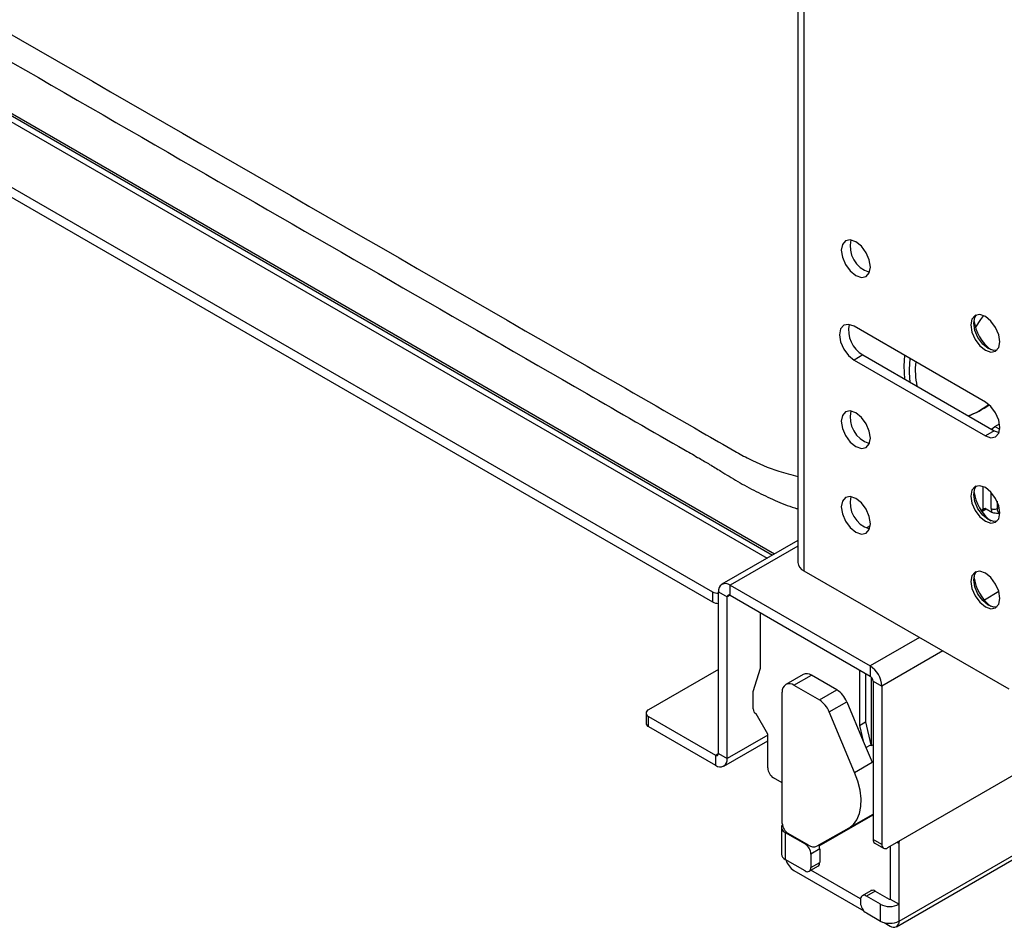
# Model space of a CAD drawing. Units: inches. Extents: x 0 to 82.7, y 0 to 58.5.
# Drawn here: x 13.1 to 17.8, y 22.9 to 27.2 of the extents above; entities that cross this region are included whole.
import ezdxf

# ---------------------------------------------------------------- set-up
doc = ezdxf.new("R2010")
doc.units = ezdxf.units.IN
doc.header["$LTSCALE"] = 5
doc.header["$MEASUREMENT"] = 0

msp = doc.modelspace()

# ---------------------------------------------------------------- linework, layer by layer
at = {"color": 7, "linetype": 'Continuous', "lineweight": 25}
for p, q in [((32.7466, 32.2221), (17.2682, 23.2866)), ((16.8399, 31.1812), (16.8399, 24.6489)), ((16.8687, 31.141), (16.8687, 24.6087)), ((8.2844, 29.5536), (16.7195, 24.6841)), ((8.2392, 29.5491), (16.693, 24.6688)), ((7.9978, 29.3777), (16.433, 24.5082)), ((7.9978, 29.3295), (16.433, 24.4599)), ((8.8957, 29.2113), (16.7287, 24.6894)), ((17.7345, 25.4141), (17.1081, 25.7757)), ((17.1499, 25.639), (17.1081, 25.6149)), ((17.1081, 25.6149), (17.7345, 25.2533)), ((17.1499, 25.639), (17.7762, 25.2774)), ((17.3765, 25.5082), (17.3727, 25.5554)), ((17.7762, 25.2774), (17.7345, 25.2533)), ((17.7762, 25.2774), (17.7999, 25.2685)), ((17.7804, 25.2973), (17.8027, 25.3102)), ((17.7804, 25.2973), (17.8036, 25.284)), ((17.7248, 24.9022), (17.7248, 25.0106)), ((17.7623, 24.906), (17.7623, 24.983)), ((17.7288, 24.9045), (17.7154, 24.8968)), ((17.7387, 24.9036), (17.7187, 24.892)), ((17.7661, 24.8877), (17.7387, 24.9036)), ((17.7902, 24.9415), (17.7902, 24.906)), ((17.7902, 24.906), (17.8007, 24.912)), ((17.1855, 24.8237), (17.1672, 24.8131)), ((16.8399, 24.7536), (16.4772, 24.5442)), ((16.8399, 24.727), (16.5165, 24.5403)), ((17.3102, 22.91), (20.4445, 24.7193)), ((17.3225, 22.937), (20.4174, 24.7237)), ((16.8687, 24.6087), (17.8458, 24.0446)), ((16.5165, 24.4921), (16.5165, 24.5403)), ((16.5165, 24.5403), (17.1847, 24.1546)), ((16.433, 24.5082), (16.433, 24.4599)), ((16.4609, 24.5082), (16.5026, 24.4841)), ((16.4609, 23.7366), (16.4609, 24.5082)), ((16.5165, 24.4921), (16.5026, 24.4841)), ((16.5026, 23.7125), (16.5026, 24.4841)), ((16.5165, 24.4921), (17.1847, 24.1064)), ((17.7992, 24.5094), (17.7297, 24.4693)), ((16.6613, 24.1443), (16.6613, 24.4085)), ((17.42, 24.2904), (17.1847, 24.1546)), ((17.5313, 24.2262), (17.2403, 24.0582)), ((17.1847, 24.1546), (17.1847, 24.1064)), ((16.4609, 24.1384), (16.1268, 23.9456)), ((16.6265, 24.033), (16.6613, 24.1443)), ((16.8655, 24.1143), (16.782, 24.0661)), ((16.8214, 24.0622), (16.9049, 24.1104)), ((17.0261, 24.0404), (16.9049, 24.1104)), ((17.1346, 24.1353), (17.1346, 23.8711)), ((17.1624, 24.1193), (17.1624, 23.8872)), ((16.8214, 24.0622), (16.9425, 23.9922)), ((17.1902, 24.1018), (17.1902, 23.7734)), ((17.1986, 24.0823), (17.2403, 24.0582)), ((17.1986, 24.0823), (17.1986, 23.3268)), ((17.2403, 24.0582), (17.2403, 23.3027)), ((16.6265, 23.9496), (16.6265, 24.033)), ((16.7657, 23.4031), (16.7657, 24.03)), ((16.9425, 23.9922), (17.0261, 24.0404)), ((16.9894, 23.9355), (17.0729, 23.9837)), ((17.0729, 23.9837), (17.1518, 23.7961)), ((16.1153, 23.9295), (16.1153, 23.8813)), ((16.6961, 23.8291), (16.6404, 23.9255)), ((17.1107, 23.6468), (16.9894, 23.9355)), ((16.1268, 23.8652), (16.1268, 23.9134)), ((16.1268, 23.9134), (16.4469, 23.7286)), ((17.1346, 23.8711), (17.1624, 23.8872)), ((17.1346, 23.8711), (17.1518, 23.7961)), ((17.1624, 23.8872), (17.1875, 23.7778)), ((16.1268, 23.8652), (16.4469, 23.6804)), ((16.6961, 23.8242), (16.5026, 23.7125)), ((16.6961, 23.6683), (16.6961, 23.8291)), ((16.4863, 23.6765), (16.6961, 23.7976)), ((17.1518, 23.7961), (17.1943, 23.695)), ((17.1649, 23.7648), (17.1875, 23.7778)), ((17.1986, 23.7782), (17.1902, 23.7734)), ((16.4469, 23.7286), (16.4609, 23.7366)), ((16.4469, 23.7286), (16.4469, 23.6804)), ((16.4609, 23.7366), (16.5026, 23.7125)), ((17.1107, 23.6468), (17.1943, 23.695)), ((16.7657, 23.596), (16.7239, 23.6201)), ((17.0844, 23.3815), (17.1986, 23.4474)), ((16.9414, 23.2956), (17.1986, 23.444)), ((16.7612, 23.3854), (16.7612, 23.2568)), ((16.7796, 23.3597), (16.7796, 23.2311)), ((16.7796, 23.3597), (16.8743, 23.3051)), ((16.891, 23.2987), (16.7935, 23.3549)), ((17.0835, 23.381), (16.9301, 23.2946)), ((16.8743, 23.3051), (16.8771, 23.3067)), ((17.2403, 23.3027), (17.1986, 23.3268)), ((17.2067, 23.3088), (17.2485, 23.2847)), ((17.3225, 23.3067), (17.3127, 23.3123)), ((17.3225, 23.0174), (17.3225, 23.3067)), ((16.9439, 23.2809), (16.9021, 23.2568)), ((16.9439, 23.2809), (16.9439, 23.2167)), ((17.2807, 23.2939), (17.2807, 23.0415)), ((16.8743, 23.1765), (16.7796, 23.2311)), ((16.9021, 23.2568), (16.9021, 23.1925)), ((16.9021, 23.1925), (16.9439, 23.2167)), ((16.8214, 23.1781), (17.1545, 22.9858)), ((16.8939, 23.1745), (16.9357, 23.1986)), ((17.1389, 23.043), (16.9025, 23.1795)), ((17.1886, 23.082), (17.1469, 23.0579)), ((17.2083, 23.0801), (17.1666, 23.0559)), ((17.2083, 23.0801), (17.2751, 23.0415)), ((17.1387, 23.0399), (17.1387, 23.0238)), ((17.2334, 23.0174), (17.1666, 23.0559)), ((17.2807, 23.0415), (17.3225, 23.0174)), ((17.1666, 22.9756), (17.2334, 22.937)), ((17.2334, 22.937), (17.2334, 23.0174)), ((17.3225, 22.937), (17.3225, 23.0174)), ((17.2516, 22.9297), (17.2807, 22.9129))]:
    msp.add_line(p, q, dxfattribs=at)
at = {"color": 7, "linetype": 'Continuous', "lineweight": 25, "flags": 128}
for points in [[(17.0469, 26.1389), (17.0522, 26.1051), (17.0672, 26.0703), (17.0898, 26.0399), (17.1165, 26.0184), (17.1431, 26.0091), (17.1657, 26.0135), (17.1808, 26.0309), (17.1861, 26.0586), (17.1808, 26.0924), (17.1657, 26.1272), (17.1431, 26.1576), (17.1165, 26.1791), (17.0898, 26.1884), (17.0672, 26.184), (17.0522, 26.1666), (17.0469, 26.1389)], [(17.6649, 25.7821), (17.6702, 25.7483), (17.6853, 25.7135), (17.7079, 25.6831), (17.7345, 25.6616), (17.7611, 25.6523), (17.7837, 25.6567), (17.7988, 25.6741), (17.8041, 25.7018), (17.7988, 25.7356), (17.7837, 25.7704), (17.7611, 25.8008), (17.7345, 25.8223), (17.7079, 25.8316), (17.6853, 25.8272), (17.6702, 25.8098), (17.6649, 25.7821)], [(17.7902, 25.6616), (17.775, 25.6604), (17.7484, 25.6696), (17.7218, 25.6911), (17.6992, 25.7216), (17.6841, 25.7564), (17.6788, 25.7902), (17.6841, 25.8179), (17.6927, 25.8304)], [(17.7257, 25.8267), (17.7117, 25.809), (17.6872, 25.7719)], [(17.1081, 25.7757), (17.0815, 25.7849), (17.0589, 25.7805), (17.0438, 25.7632), (17.0385, 25.7355), (17.0438, 25.7016), (17.0589, 25.6669), (17.0815, 25.6364), (17.1081, 25.6149)], [(17.348, 25.6371), (17.3448, 25.5873), (17.3487, 25.5242)], [(17.3727, 25.5554), (17.3726, 25.5712), (17.3759, 25.6211)], [(17.0469, 25.3224), (17.0522, 25.2886), (17.0672, 25.2538), (17.0898, 25.2233), (17.1165, 25.2018), (17.1431, 25.1926), (17.1657, 25.197), (17.1808, 25.2143), (17.1861, 25.242), (17.1808, 25.2758), (17.1657, 25.3106), (17.1431, 25.3411), (17.1165, 25.3626), (17.0898, 25.3718), (17.0672, 25.3674), (17.0522, 25.3501), (17.0469, 25.3224)], [(17.7517, 25.4016), (17.7013, 25.3691), (17.6555, 25.3471)], [(17.7345, 25.2533), (17.7611, 25.2441), (17.7837, 25.2484), (17.7988, 25.2658), (17.8041, 25.2935), (17.7988, 25.3273), (17.7837, 25.3621), (17.7611, 25.3926), (17.7345, 25.4141)], [(17.7637, 25.2847), (17.7696, 25.2898), (17.7804, 25.2973)], [(17.6649, 24.9656), (17.6702, 24.9318), (17.6853, 24.897), (17.7079, 24.8665), (17.7345, 24.845), (17.7611, 24.8358), (17.7837, 24.8402), (17.7988, 24.8575), (17.8041, 24.8852), (17.7988, 24.9191), (17.7837, 24.9538), (17.7611, 24.9843), (17.7345, 25.0058), (17.7079, 25.015), (17.6853, 25.0107), (17.6702, 24.9933), (17.6649, 24.9656)], [(17.7902, 24.845), (17.775, 24.8438), (17.7484, 24.8531), (17.7218, 24.8746), (17.6992, 24.905), (17.6841, 24.9398), (17.6788, 24.9736), (17.6841, 25.0013), (17.6927, 25.0138)], [(17.0469, 24.9141), (17.0522, 24.8803), (17.0672, 24.8455), (17.0898, 24.815), (17.1165, 24.7936), (17.1431, 24.7843), (17.1657, 24.7887), (17.1808, 24.806), (17.1861, 24.8337), (17.1808, 24.8676), (17.1657, 24.9023), (17.1431, 24.9328), (17.1165, 24.9543), (17.0898, 24.9635), (17.0672, 24.9592), (17.0522, 24.9418), (17.0469, 24.9141)], [(17.6649, 24.5573), (17.6702, 24.5235), (17.6853, 24.4887), (17.7079, 24.4583), (17.7345, 24.4368), (17.7611, 24.4275), (17.7837, 24.4319), (17.7988, 24.4493), (17.8041, 24.477), (17.7988, 24.5108), (17.7837, 24.5456), (17.7611, 24.576), (17.7345, 24.5975), (17.7079, 24.6068), (17.6853, 24.6024), (17.6702, 24.585), (17.6649, 24.5573)], [(17.7902, 24.4368), (17.775, 24.4356), (17.7484, 24.4448), (17.7218, 24.4663), (17.6992, 24.4968), (17.6841, 24.5315), (17.6788, 24.5654), (17.6841, 24.5931), (17.6927, 24.6055)], [(17.0835, 23.381), (17.1051, 23.3976), (17.122, 23.4207), (17.1339, 23.4496), (17.1403, 23.4834), (17.1412, 23.5211), (17.1364, 23.5617), (17.1262, 23.604), (17.1107, 23.6468)], [(17.3225, 23.3067), (17.323, 23.3133), (17.3242, 23.319)]]:
    msp.add_lwpolyline(points, dxfattribs=at)
at = {"color": 7, "linetype": 'Continuous', "lineweight": 25}
for centre, radius, start, end in [((17.2187, 26.1578), 0.1295, 166.5019, 253.4927), ((17.8949, 25.8346), 0.2171, 188.0455, 231.9491), ((17.2194, 25.7578), 0.1376, 168.7925, 239.6387), ((17.787, 25.5664), 0.3868, 174.1453, 191.3761), ((17.2187, 25.3412), 0.1295, 166.5019, 253.4927), ((17.5269, 25.7185), 0.39, 288.7168, 305.4056), ((17.2187, 24.9329), 0.1295, 166.4931, 253.5515), ((17.8949, 25.018), 0.2171, 188.0455, 231.9491), ((17.7329, 24.8955), 0.0099, 54.3824, 114.3071), ((17.7763, 24.9328), 0.0303, 242.6097, 297.3903), ((17.8136, 24.907), 0.0513, 181.1082, 202.0212), ((17.8204, 24.9073), 0.0303, 182.6055, 237.3945), ((16.8891, 24.6538), 0.0495, 185.6948, 245.6253), ((17.895, 24.6098), 0.2171, 188.0483, 231.8855), ((16.4948, 24.5137), 0.0344, 50.7967, 189.214), ((16.4597, 24.5583), 0.0568, 241.9598, 271.1441), ((16.5111, 24.4854), 0.0086, 50.7967, 189.214), ((16.4597, 24.5101), 0.0568, 241.9598, 271.1441), ((17.1195, 24.0527), 0.121, 2.6055, 57.3945), ((16.8818, 24.0782), 0.0396, 54.3824, 114.3071), ((17.1684, 24.0809), 0.0303, 2.6055, 57.3945), ((16.7996, 24.0355), 0.0344, 50.7967, 189.214), ((16.9616, 23.9393), 0.1199, 21.7317, 57.4605), ((16.8781, 23.8911), 0.1199, 21.7317, 57.4605), ((16.1329, 23.9295), 0.0172, 110.7834, 249.2166), ((16.6567, 23.951), 0.0303, 182.6055, 237.3945), ((16.135, 23.8832), 0.0198, 185.6948, 245.6253), ((16.7834, 23.5259), 0.4762, 31.3098, 31.9322), ((16.4524, 23.7353), 0.0086, 230.7967, 9.214), ((16.4687, 23.707), 0.0344, 230.7967, 9.214), ((16.7565, 23.6711), 0.0605, 182.6055, 237.3945), ((16.789, 23.3851), 0.0271, 148.5224, 249.7716), ((16.8261, 23.4059), 0.0605, 182.6055, 237.3945), ((16.8417, 23.2541), 0.0605, 2.6055, 57.3945), ((17.2173, 23.3244), 0.0189, 172.7442, 235.9436), ((16.9141, 23.331), 0.0398, 234.4746, 293.7251), ((16.8917, 23.2798), 0.0522, 1.267, 22.8585), ((17.2573, 23.3), 0.0172, 170.786, 309.2033), ((16.7927, 23.26), 0.0317, 185.6948, 245.6253), ((16.8707, 23.2549), 0.0914, 196.4336, 237.3029), ((16.9251, 23.2143), 0.0189, 304.0564, 7.2558), ((16.8851, 23.1898), 0.0172, 230.7967, 9.214), ((17.1968, 23.064), 0.0198, 54.3824, 114.3071), ((17.1557, 23.0426), 0.0172, 50.7967, 189.214), ((17.1992, 23.0265), 0.0605, 182.6055, 237.3945), ((17.2779, 23.0469), 0.00605, 242.6097, 297.3903), ((17.2779, 23.1033), 0.0968, 242.6097, 297.3903), ((17.2779, 23.023), 0.0968, 242.6097, 297.3903), ((17.297, 22.9329), 0.0258, 230.7967, 9.214)]:
    msp.add_arc(centre, radius, start, end, dxfattribs=at)
for points, knots in [([(9.257, 29.603), (9.2583, 29.5842), (9.2615, 29.5383), (9.2792, 29.4657), (9.3083, 29.3856), (9.3492, 29.3076), (9.3987, 29.2364), (9.4555, 29.1718), (9.5187, 29.1149), (9.586, 29.0655), (9.656, 29.0216), (9.7234, 28.983), (10.4958, 28.5342), (11.9102, 27.7168), (13.9203, 26.5553), (15.3695, 25.7216), (16.1648, 25.2631), (16.3664, 25.1477), (16.4192, 25.1167), (16.4794, 25.0794), (16.5521, 25.0352), (16.6384, 24.9872), (16.7296, 24.9447), (16.7969, 24.9168), (16.8349, 24.9058), (16.8399, 24.9044)], [0, 0, 0, 0, 0.00561, 0.013737, 0.022486, 0.031322, 0.040328, 0.048778, 0.057304, 0.065439, 0.07409, 0.082703, 0.091251, 0.376078, 0.631765, 0.874669, 0.935404, 0.944156, 0.951002, 0.958185, 0.968575, 0.978804, 0.988778, 0.998539, 1, 1, 1, 1]), ([(13.044, 27.1931), (13.9615, 26.6639), (15.074, 26.0222), (16.2402, 25.3516), (16.4876, 25.2094), (16.5397, 25.1794), (16.5397, 25.1794)], [0, 0, 0, 0, 0.787923, 0.95529, 1, 1, 1, 1, 1]), ([(16.5397, 25.1794), (16.5397, 25.1794), (16.5612, 25.1668), (16.6268, 25.1317), (16.7257, 25.0887), (16.8094, 25.0668), (16.8399, 25.0589)], [0, 0, 0, 0, 0.000006, 0.249017, 0.72657, 1, 1, 1, 1]), ([(17.8041, 24.8819), (17.804, 24.8819), (17.7985, 24.8819), (17.7884, 24.8819), (17.7749, 24.8837), (17.7687, 24.8865), (17.7661, 24.8877)], [0, 0, 0, 0, 0.004363, 0.413272, 0.752252, 1, 1, 1, 1])]:
    msp.add_open_spline(points, degree=3, knots=knots, dxfattribs=at)

doc.saveas('drawing.dxf')
